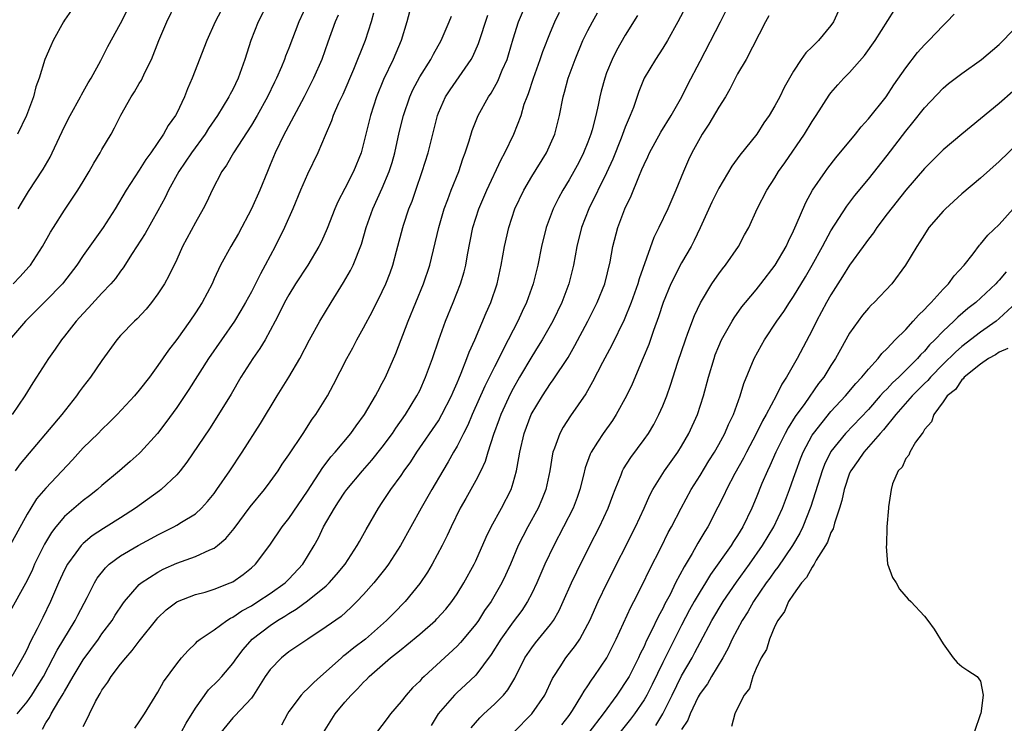
# Model space of a CAD drawing. Units: inches. Extents: x 2592000 to 2595000, y 1491000 to 1494000.
# Drawn here: x 2593464 to 2593570, y 1491166 to 1491241 of the extents above; entities that cross this region are included whole.
import ezdxf

# ---------------------------------------------------------------- set-up
doc = ezdxf.new("R2010")
doc.units = ezdxf.units.IN
doc.header["$MEASUREMENT"] = 0
doc.layers.add('LD25921491_2ft', color=214, linetype='Continuous')

msp = doc.modelspace()

# ---------------------------------------------------------------- linework, layer by layer
at = {"layer": 'LD25921491_2ft'}
for points, elevation in [([(2593536.82, 1491245.18), (2593534.63, 1491241), (2593533.51, 1491239), (2593533, 1491238.19), (2593532.22, 1491237), (2593531.03, 1491235), (2593530.45, 1491233.55), (2593529.86, 1491231.86), (2593529.53, 1491231), (2593529, 1491229.74), (2593528.57, 1491228.57), (2593527.67, 1491226.33), (2593527, 1491224.86), (2593525.09, 1491221), (2593524.3, 1491219), (2593523.81, 1491217), (2593523.45, 1491215), (2593522.97, 1491213), (2593522.2, 1491211), (2593521.23, 1491209), (2593520.11, 1491207), (2593519.69, 1491206.31), (2593519, 1491205.23), (2593517.68, 1491203), (2593517, 1491201.8), (2593516.72, 1491201.28), (2593515.67, 1491199), (2593515.5, 1491198.5), (2593514.88, 1491196.88), (2593514.28, 1491195), (2593514, 1491194), (2593513.53, 1491193), (2593513, 1491191.96), (2593511.95, 1491190.05), (2593511.34, 1491189), (2593510.35, 1491187), (2593509.93, 1491186.07), (2593509.39, 1491185), (2593508.33, 1491183), (2593507.84, 1491182.16), (2593507, 1491180.93), (2593505.43, 1491179), (2593504.22, 1491177.78), (2593503.46, 1491177), (2593501.19, 1491175), (2593499.94, 1491174.06), (2593499, 1491173.29), (2593498.82, 1491173.18), (2593498.62, 1491173), (2593497, 1491171.54), (2593496.37, 1491171), (2593495.66, 1491170.34), (2593495, 1491169.66), (2593494.64, 1491169.36), (2593494.33, 1491169), (2593493, 1491167.26), (2593492.84, 1491167), (2593492.22, 1491165.78)], 10622), ([(2593490.76, 1491243), (2593489.73, 1491241), (2593488.92, 1491239), (2593488.3, 1491237), (2593487.58, 1491235), (2593487, 1491233.79), (2593486.72, 1491233.28), (2593486.59, 1491233), (2593485.37, 1491231), (2593484.41, 1491229.59), (2593484.04, 1491229), (2593482.57, 1491227), (2593481.22, 1491225), (2593480.13, 1491223), (2593479.77, 1491222.23), (2593479, 1491220.81), (2593477.63, 1491218.37), (2593476.25, 1491216.25), (2593475.29, 1491214.71), (2593475, 1491214.35), (2593474.44, 1491213.56), (2593473.97, 1491213), (2593473, 1491211.98), (2593471.58, 1491210.42), (2593471, 1491209.83), (2593470.24, 1491209), (2593469, 1491207.38), (2593468.69, 1491207), (2593468.01, 1491205.99), (2593467.3, 1491205), (2593466.01, 1491203), (2593465.6, 1491202.4), (2593464.74, 1491201), (2593463.4, 1491199)], 10600), ([(2593463.49, 1491213), (2593464.24, 1491213.76), (2593465.19, 1491214.81), (2593465.35, 1491215), (2593466.66, 1491217), (2593467.5, 1491218.5), (2593467.81, 1491219), (2593469, 1491220.86), (2593470.43, 1491223), (2593471, 1491223.94), (2593471.63, 1491225), (2593472.12, 1491225.88), (2593472.8, 1491227), (2593473, 1491227.36), (2593473.98, 1491229), (2593474.34, 1491229.66), (2593475.03, 1491231.03), (2593476.14, 1491233), (2593476.48, 1491233.52), (2593477, 1491234.43), (2593477.22, 1491234.78), (2593477.61, 1491235.61), (2593478.3, 1491237), (2593479.1, 1491239), (2593479.96, 1491241), (2593480.92, 1491243)], 10596), ([(2593494.99, 1491243), (2593494.07, 1491241), (2593493, 1491238.2), (2593492.65, 1491237.35), (2593492.53, 1491237), (2593492.21, 1491236.21), (2593491.68, 1491235), (2593491.45, 1491234.55), (2593490.73, 1491233), (2593489.62, 1491231), (2593489, 1491229.97), (2593487.07, 1491227), (2593486.33, 1491225.67), (2593485.83, 1491225), (2593484.79, 1491223), (2593484.23, 1491221.77), (2593483.83, 1491221), (2593483, 1491219.54), (2593481.64, 1491217), (2593481, 1491215.59), (2593480.16, 1491213.84), (2593479.7, 1491213), (2593479, 1491211.93), (2593478.31, 1491211), (2593477.72, 1491210.28), (2593476.76, 1491209.24), (2593476.49, 1491209), (2593475, 1491207.46), (2593474.59, 1491207), (2593473, 1491204.78), (2593471.78, 1491203), (2593471, 1491202.01), (2593470.57, 1491201.43), (2593470.29, 1491201), (2593468.73, 1491199), (2593464.27, 1491193.73), (2593463.71, 1491193)], 10602), ([(2593464.04, 1491221), (2593464.39, 1491221.61), (2593465.15, 1491222.85), (2593466.73, 1491225.27), (2593467.46, 1491226.54), (2593467.69, 1491227), (2593469, 1491229.8), (2593469.61, 1491231), (2593470.71, 1491233), (2593470.81, 1491233.19), (2593471.53, 1491234.47), (2593471.84, 1491235), (2593472.87, 1491236.87), (2593473.64, 1491238.36), (2593475, 1491240.84), (2593476.08, 1491243)], 10594), ([(2593471, 1491165.65), (2593471.45, 1491166.55), (2593471.66, 1491167), (2593472.32, 1491168.32), (2593472.69, 1491169), (2593472.81, 1491169.19), (2593473, 1491169.54), (2593473.62, 1491170.38), (2593473.99, 1491171), (2593475, 1491172.32), (2593475.55, 1491173), (2593476.24, 1491173.76), (2593477, 1491174.77), (2593478.87, 1491177.13), (2593479, 1491177.28), (2593479.89, 1491178.11), (2593481, 1491178.97), (2593481.07, 1491179), (2593483, 1491179.75), (2593484.03, 1491180.03), (2593485, 1491180.32), (2593486.71, 1491181), (2593487, 1491181.13), (2593488.1, 1491181.9), (2593489, 1491182.61), (2593489.43, 1491183), (2593490.96, 1491185.04), (2593492.28, 1491187), (2593493, 1491187.9), (2593495, 1491190.82), (2593496.64, 1491193.36), (2593497, 1491193.82), (2593497.5, 1491194.5), (2593497.95, 1491195), (2593499.62, 1491197), (2593500.19, 1491197.81), (2593501.09, 1491199), (2593502.28, 1491201), (2593502.51, 1491201.48), (2593503, 1491202.35), (2593503.33, 1491203), (2593504.45, 1491205.55), (2593505.78, 1491209), (2593507.42, 1491213), (2593508.08, 1491215), (2593509.06, 1491219), (2593509.63, 1491221), (2593510.02, 1491222.02), (2593510.37, 1491223), (2593511.18, 1491225), (2593511.63, 1491226.37), (2593511.88, 1491227), (2593512.3, 1491228.3), (2593512.61, 1491229.39), (2593513.17, 1491230.83), (2593513.25, 1491231), (2593514.36, 1491233), (2593514.63, 1491233.37), (2593515.35, 1491234.65), (2593515.84, 1491235.84), (2593516.34, 1491237), (2593516.5, 1491237.5), (2593517, 1491239.2), (2593517.58, 1491241), (2593518.41, 1491243)], 10614), ([(2593502.07, 1491241.93), (2593501.81, 1491241), (2593501.18, 1491239), (2593499.91, 1491235.91), (2593498.76, 1491233.24), (2593498.32, 1491232.32), (2593497.75, 1491231), (2593497.56, 1491230.44), (2593496.87, 1491228.87), (2593496.09, 1491227), (2593495, 1491224.72), (2593494.26, 1491223), (2593493.43, 1491221), (2593492.52, 1491219), (2593491.52, 1491217), (2593490.48, 1491215), (2593489.95, 1491214.05), (2593489.44, 1491213), (2593489, 1491212.15), (2593488.37, 1491211), (2593487.87, 1491210.13), (2593487.2, 1491209), (2593484.41, 1491205), (2593482.31, 1491201.69), (2593481, 1491199.78), (2593479.83, 1491198.17), (2593478.93, 1491197), (2593477.14, 1491195), (2593477, 1491194.86), (2593476.02, 1491193.98), (2593474.89, 1491193), (2593473, 1491191.41), (2593472.54, 1491191), (2593471.68, 1491190.32), (2593471, 1491189.82), (2593469, 1491188.09), (2593468.08, 1491187), (2593467.61, 1491186.39), (2593466.86, 1491185.14), (2593465.8, 1491183), (2593465.56, 1491182.44), (2593465, 1491181.28), (2593463, 1491177.66)], 10606), ([(2593498.28, 1491241.72), (2593497.96, 1491241), (2593497.17, 1491238.83), (2593496.52, 1491237), (2593495.65, 1491235), (2593494.63, 1491233), (2593492.68, 1491229.32), (2593492.49, 1491229), (2593491.52, 1491227), (2593491, 1491225.71), (2593490.7, 1491225), (2593489.91, 1491223), (2593489.02, 1491221), (2593487.61, 1491218.39), (2593486.8, 1491217), (2593485.7, 1491215), (2593485, 1491213.51), (2593484.78, 1491213), (2593483.73, 1491211), (2593483, 1491209.88), (2593482.39, 1491209), (2593481, 1491207.05), (2593480.12, 1491205.88), (2593479, 1491204.24), (2593478.08, 1491203), (2593477, 1491201.61), (2593476.47, 1491201), (2593474.62, 1491199), (2593473.81, 1491198.19), (2593473, 1491197.41), (2593472.61, 1491197), (2593471, 1491195.44), (2593469.84, 1491194.16), (2593467, 1491191.15), (2593466.01, 1491189.99), (2593465.38, 1491189), (2593465, 1491188.36), (2593463, 1491184.71)], 10604), ([(2593485.76, 1491242.24), (2593485.13, 1491241), (2593484.24, 1491239), (2593482.67, 1491235), (2593482.16, 1491233.84), (2593481.83, 1491233), (2593481, 1491231.26), (2593480.86, 1491231), (2593480.09, 1491229.91), (2593479.6, 1491229), (2593478.23, 1491227), (2593477.71, 1491226.29), (2593477, 1491225.13), (2593475.6, 1491223), (2593474.42, 1491221), (2593473.14, 1491219), (2593472.23, 1491217.77), (2593471, 1491216.03), (2593470.31, 1491215), (2593468.88, 1491213.12), (2593468.79, 1491213), (2593467, 1491211.16), (2593464.83, 1491209), (2593463.12, 1491207)], 10598), ([(2593505.91, 1491242.09), (2593505.64, 1491241), (2593505.01, 1491239), (2593504.16, 1491237), (2593503.14, 1491234.86), (2593502.38, 1491233), (2593501.73, 1491231), (2593501, 1491228), (2593500.72, 1491227), (2593499.91, 1491225), (2593499, 1491223.18), (2593498.25, 1491221.75), (2593497.91, 1491221), (2593497.09, 1491218.91), (2593496.48, 1491217.52), (2593496.22, 1491217), (2593495.03, 1491215), (2593493.72, 1491213), (2593493, 1491211.83), (2593492.55, 1491211), (2593492.05, 1491209.95), (2593491.55, 1491209), (2593490.45, 1491207), (2593489.91, 1491206.09), (2593489.15, 1491205), (2593487.87, 1491203), (2593486.82, 1491201.19), (2593485.49, 1491199), (2593484.5, 1491197.5), (2593482.08, 1491193.92), (2593481.37, 1491193), (2593481, 1491192.57), (2593479.34, 1491191), (2593479.15, 1491190.85), (2593476.6, 1491189), (2593475, 1491187.96), (2593473.47, 1491187), (2593473.17, 1491186.83), (2593471.96, 1491186.04), (2593471, 1491185.23), (2593470.88, 1491185.12), (2593470.78, 1491185), (2593470.22, 1491184.22), (2593469.31, 1491183), (2593469, 1491182.4), (2593468.36, 1491181), (2593467.51, 1491179), (2593466.69, 1491177.31), (2593466.08, 1491176.08), (2593465.33, 1491174.67), (2593465, 1491173.93), (2593464.68, 1491173.32), (2593464.52, 1491173), (2593463.36, 1491171)], 10608), ([(2593463.95, 1491167), (2593465, 1491168.28), (2593465.5, 1491169), (2593466.09, 1491169.91), (2593466.74, 1491171), (2593467.8, 1491173), (2593468.2, 1491173.8), (2593470.15, 1491177), (2593470.43, 1491177.57), (2593471.43, 1491179.43), (2593472.21, 1491181), (2593472.5, 1491181.5), (2593473.38, 1491182.62), (2593473.78, 1491183), (2593475, 1491183.9), (2593476.88, 1491185), (2593478.26, 1491185.74), (2593479, 1491186.16), (2593479.57, 1491186.43), (2593480.7, 1491187), (2593481, 1491187.17), (2593481.5, 1491187.5), (2593483, 1491188.41), (2593483.65, 1491189), (2593484.3, 1491189.7), (2593485, 1491190.58), (2593485.31, 1491191), (2593486.68, 1491193), (2593488, 1491195), (2593489.96, 1491198.04), (2593491.75, 1491201), (2593493, 1491203.01), (2593494.16, 1491205), (2593495.21, 1491207), (2593496.32, 1491209), (2593497.52, 1491211), (2593498.86, 1491213.14), (2593499.59, 1491214.41), (2593499.88, 1491215), (2593500.77, 1491217.23), (2593501.29, 1491219), (2593501.99, 1491221), (2593503, 1491223.23), (2593503.74, 1491225), (2593504.04, 1491225.96), (2593504.34, 1491227), (2593504.82, 1491229.18), (2593505.25, 1491231), (2593505.93, 1491233), (2593506.26, 1491233.74), (2593507, 1491235.13), (2593508.19, 1491237), (2593508.46, 1491237.54), (2593509.31, 1491239), (2593510.17, 1491241), (2593510.39, 1491241.61)], 10610), ([(2593469.75, 1491242.25), (2593469, 1491241.18), (2593468.89, 1491241), (2593467.77, 1491239), (2593467.55, 1491238.45), (2593466.9, 1491237), (2593466.29, 1491235), (2593465.93, 1491234.07), (2593465.68, 1491233), (2593464.94, 1491231), (2593463.98, 1491229)], 10592), ([(2593466.63, 1491165.37), (2593467, 1491166.04), (2593467.39, 1491166.61), (2593467.57, 1491167), (2593468.39, 1491168.39), (2593468.86, 1491169.14), (2593469, 1491169.4), (2593469.94, 1491171), (2593471, 1491172.78), (2593472.62, 1491175), (2593473, 1491175.55), (2593474.08, 1491177), (2593474.43, 1491177.57), (2593475.24, 1491178.76), (2593475.42, 1491179), (2593477, 1491180.82), (2593477.21, 1491181), (2593479, 1491182.17), (2593479.54, 1491182.46), (2593481, 1491183.12), (2593483, 1491183.84), (2593484.56, 1491184.56), (2593485, 1491184.73), (2593485.37, 1491185), (2593486.26, 1491185.74), (2593487.16, 1491186.84), (2593488.87, 1491189.13), (2593490.39, 1491191), (2593491, 1491191.83), (2593491.84, 1491193), (2593492.3, 1491193.7), (2593493, 1491194.69), (2593494.53, 1491197), (2593495.5, 1491198.5), (2593495.87, 1491199), (2593497.13, 1491201), (2593497.79, 1491202.21), (2593499.19, 1491205), (2593499.84, 1491206.16), (2593500.28, 1491207), (2593501, 1491208.28), (2593501.94, 1491210.06), (2593503, 1491212.17), (2593503.38, 1491213), (2593503.83, 1491214.17), (2593504.11, 1491215), (2593504.5, 1491216.5), (2593505.18, 1491219), (2593505.26, 1491219.26), (2593505.84, 1491221), (2593506.18, 1491221.82), (2593506.57, 1491223), (2593507.28, 1491225), (2593507.91, 1491227), (2593508.39, 1491229), (2593508.89, 1491231), (2593509, 1491231.27), (2593509.77, 1491233), (2593510.25, 1491233.75), (2593512.51, 1491237), (2593512.69, 1491237.31), (2593513.3, 1491238.7), (2593514.28, 1491241.72)], 10612), ([(2593476.52, 1491165.48), (2593477, 1491166.15), (2593477.57, 1491167), (2593479, 1491169.32), (2593479.58, 1491170.42), (2593481, 1491172.35), (2593481.53, 1491173), (2593482.22, 1491173.78), (2593483, 1491174.51), (2593483.23, 1491174.77), (2593483.51, 1491175), (2593485, 1491176), (2593486.35, 1491177), (2593486.75, 1491177.25), (2593487, 1491177.35), (2593487.98, 1491178.02), (2593489, 1491178.57), (2593489.69, 1491179), (2593491, 1491179.87), (2593492.6, 1491181), (2593493, 1491181.39), (2593494.51, 1491183), (2593495.7, 1491185), (2593496.17, 1491185.83), (2593496.71, 1491187), (2593497.87, 1491189), (2593498.33, 1491189.67), (2593499, 1491190.72), (2593499.2, 1491191), (2593500.88, 1491193), (2593501.87, 1491194.13), (2593503, 1491195.53), (2593504.08, 1491197), (2593504.45, 1491197.55), (2593505.48, 1491199), (2593506.71, 1491201), (2593507, 1491201.6), (2593507.63, 1491203), (2593508.36, 1491205), (2593509.04, 1491207), (2593509.75, 1491209), (2593510.57, 1491211), (2593511.36, 1491213), (2593511.74, 1491214.26), (2593511.92, 1491215), (2593512.11, 1491216.11), (2593512.69, 1491219), (2593513.32, 1491221), (2593514.17, 1491223), (2593515.71, 1491226.29), (2593516.11, 1491227), (2593517.08, 1491229), (2593517.85, 1491231), (2593518.19, 1491232.19), (2593518.49, 1491233), (2593518.64, 1491233.36), (2593519.16, 1491235), (2593519.9, 1491237), (2593520.17, 1491237.83), (2593521, 1491239.91), (2593521.46, 1491241), (2593521.95, 1491242.05)], 10616), ([(2593481.48, 1491165), (2593482.01, 1491165.99), (2593483, 1491167.6), (2593484.42, 1491169.58), (2593485.43, 1491170.57), (2593485.83, 1491171), (2593487, 1491172.39), (2593487.42, 1491173), (2593488.1, 1491173.9), (2593489.06, 1491175), (2593491, 1491176.46), (2593491.8, 1491177), (2593492.56, 1491177.44), (2593493, 1491177.74), (2593493.8, 1491178.2), (2593495, 1491179.08), (2593497, 1491180.7), (2593497.32, 1491181), (2593498.11, 1491181.89), (2593499.02, 1491183), (2593500.32, 1491185), (2593500.55, 1491185.45), (2593501.27, 1491186.73), (2593502.58, 1491189), (2593503, 1491189.6), (2593503.92, 1491191), (2593505, 1491192.48), (2593505.34, 1491193), (2593506.04, 1491193.96), (2593506.71, 1491195), (2593509, 1491198.35), (2593509.38, 1491199), (2593510.39, 1491201), (2593510.57, 1491201.43), (2593511, 1491202.4), (2593511.17, 1491202.83), (2593511.45, 1491203.45), (2593512.06, 1491205), (2593512.3, 1491205.7), (2593512.9, 1491207), (2593514.12, 1491209.88), (2593514.62, 1491211), (2593515.29, 1491213), (2593515.73, 1491215), (2593516.08, 1491217), (2593516.53, 1491219), (2593517.19, 1491221), (2593518.14, 1491223), (2593519, 1491224.47), (2593520.56, 1491227), (2593521, 1491227.95), (2593521.47, 1491229), (2593521.97, 1491231), (2593522.34, 1491233), (2593522.5, 1491233.5), (2593522.89, 1491235), (2593523.62, 1491237), (2593524.47, 1491239), (2593525, 1491240.08), (2593525.48, 1491241), (2593526.01, 1491241.99)], 10618), ([(2593530.3, 1491241.7), (2593529, 1491239.6), (2593528.05, 1491237.95), (2593527.58, 1491237), (2593527, 1491235.56), (2593526.8, 1491235), (2593526.41, 1491233.59), (2593526.27, 1491233), (2593526.09, 1491232.09), (2593525.84, 1491231), (2593525.45, 1491229.45), (2593525.32, 1491229), (2593525, 1491228.14), (2593524.54, 1491227), (2593524.02, 1491225.98), (2593523.49, 1491225), (2593523, 1491224.13), (2593522.3, 1491223), (2593521.84, 1491222.16), (2593521.27, 1491221), (2593520.54, 1491219), (2593520.04, 1491217), (2593519.63, 1491215), (2593519.13, 1491213), (2593518.43, 1491211), (2593517.97, 1491210.03), (2593517.51, 1491209), (2593517, 1491208.04), (2593516.47, 1491207), (2593515.95, 1491206.05), (2593515.45, 1491205), (2593515, 1491204.12), (2593513.96, 1491202.04), (2593512.63, 1491199), (2593512.14, 1491197.86), (2593511.69, 1491197), (2593511, 1491195.64), (2593510.62, 1491195), (2593510.05, 1491193.95), (2593509.46, 1491193), (2593508.29, 1491191), (2593507.14, 1491189), (2593504.96, 1491185), (2593503.67, 1491183), (2593503.39, 1491182.61), (2593502.09, 1491181), (2593501, 1491179.76), (2593500.28, 1491179), (2593499.64, 1491178.36), (2593498.58, 1491177.42), (2593497, 1491176.3), (2593495.02, 1491175), (2593493, 1491173.62), (2593492.2, 1491173), (2593491, 1491171.75), (2593490.48, 1491171), (2593489.23, 1491169), (2593489, 1491168.67), (2593487.22, 1491166.78), (2593487, 1491166.57), (2593485.74, 1491165)], 10620), ([(2593496.7, 1491165), (2593497.95, 1491167), (2593499, 1491168.25), (2593499.65, 1491169), (2593500.34, 1491169.66), (2593501, 1491170.4), (2593501.31, 1491170.69), (2593501.59, 1491171), (2593503.89, 1491173), (2593504.52, 1491173.48), (2593505, 1491173.9), (2593505.63, 1491174.37), (2593507, 1491175.52), (2593508.7, 1491177), (2593508.85, 1491177.15), (2593509.79, 1491178.21), (2593510.43, 1491179), (2593511, 1491179.82), (2593511.73, 1491181), (2593512.82, 1491183), (2593513, 1491183.38), (2593514.1, 1491185.9), (2593514.65, 1491187), (2593515.75, 1491189), (2593516.77, 1491191), (2593517, 1491191.7), (2593517.36, 1491193), (2593517.62, 1491194.38), (2593517.71, 1491195), (2593518.17, 1491197), (2593518.94, 1491199), (2593520.13, 1491201), (2593521, 1491202.33), (2593521.28, 1491202.72), (2593522.87, 1491205.13), (2593523.6, 1491206.4), (2593524.99, 1491209), (2593526, 1491211), (2593526.79, 1491213), (2593527.36, 1491215.36), (2593527.66, 1491217), (2593528.2, 1491219), (2593528.96, 1491221), (2593529.61, 1491222.39), (2593530.43, 1491224.43), (2593530.78, 1491225.22), (2593531, 1491225.75), (2593531.41, 1491226.59), (2593531.59, 1491227), (2593532.8, 1491229.2), (2593533.91, 1491231), (2593535.05, 1491233), (2593535.68, 1491234.32), (2593537, 1491236.81), (2593539.18, 1491241), (2593539.78, 1491242.22)], 10624), ([(2593544.36, 1491241.64), (2593544.01, 1491241), (2593541.91, 1491237), (2593541, 1491235.44), (2593540.19, 1491233.81), (2593539.71, 1491233), (2593539, 1491231.87), (2593537.95, 1491230.05), (2593537.22, 1491229), (2593537, 1491228.62), (2593536.12, 1491227), (2593535.76, 1491226.24), (2593535.22, 1491225), (2593534.41, 1491223), (2593533.54, 1491221), (2593532.59, 1491219), (2593532.05, 1491217.95), (2593530.48, 1491213.52), (2593530.34, 1491213), (2593529.64, 1491211), (2593528.87, 1491209.13), (2593527.56, 1491206.44), (2593526.56, 1491204.56), (2593525.5, 1491202.5), (2593524.76, 1491201.24), (2593523.13, 1491198.87), (2593522.34, 1491197.66), (2593521.98, 1491197), (2593521.43, 1491195.43), (2593521.25, 1491195), (2593521.2, 1491194.8), (2593520.91, 1491193), (2593520.49, 1491191), (2593520.07, 1491189.93), (2593519.67, 1491189), (2593518.57, 1491187), (2593518.03, 1491185.97), (2593517.55, 1491185), (2593516.7, 1491183), (2593516.18, 1491181.82), (2593515.8, 1491181), (2593514.63, 1491179), (2593513.95, 1491178.05), (2593513.28, 1491177), (2593513, 1491176.61), (2593511.38, 1491174.62), (2593511, 1491174.24), (2593507.47, 1491171), (2593507.23, 1491170.77), (2593507, 1491170.51), (2593506.23, 1491169.77), (2593505.54, 1491169), (2593505, 1491168.32), (2593503.87, 1491167), (2593503.51, 1491166.49), (2593502.37, 1491165)], 10626), ([(2593551.8, 1491242.2), (2593551.26, 1491241), (2593551, 1491240.62), (2593549.67, 1491239), (2593549, 1491238.34), (2593548.3, 1491237.7), (2593547.82, 1491237), (2593547, 1491235.75), (2593546.01, 1491233.99), (2593545.54, 1491233), (2593545, 1491232.02), (2593544.38, 1491231), (2593543.8, 1491230.2), (2593543.06, 1491229), (2593541.26, 1491226.74), (2593540.41, 1491225.59), (2593539, 1491223.23), (2593538.27, 1491221.73), (2593537.02, 1491218.98), (2593536.38, 1491217.62), (2593536.04, 1491217), (2593535, 1491215.23), (2593533.86, 1491213), (2593533.03, 1491210.98), (2593532.55, 1491209.45), (2593532.01, 1491208.01), (2593531.5, 1491206.5), (2593530.92, 1491205.08), (2593529.74, 1491202.26), (2593529.14, 1491201), (2593528.03, 1491199), (2593527.62, 1491198.38), (2593526.64, 1491197), (2593526.04, 1491196.04), (2593525.36, 1491195), (2593525.24, 1491194.76), (2593524.7, 1491193.3), (2593524.53, 1491192.53), (2593524.14, 1491191), (2593523.85, 1491190.15), (2593523.42, 1491189), (2593522.4, 1491187), (2593521.34, 1491185), (2593520.39, 1491183), (2593519.54, 1491181), (2593519, 1491179.88), (2593518.55, 1491179), (2593517.94, 1491178.06), (2593517, 1491176.84), (2593515.67, 1491175), (2593514.65, 1491173.35), (2593513, 1491171.15), (2593511.9, 1491170.1), (2593511, 1491169.28), (2593510.71, 1491169), (2593508.98, 1491167), (2593508.24, 1491165.76)], 10628), ([(2593512.49, 1491165.51), (2593513.43, 1491166.57), (2593513.87, 1491167), (2593515, 1491168.02), (2593515.96, 1491169), (2593516.43, 1491169.57), (2593517.17, 1491170.83), (2593518.25, 1491173), (2593519, 1491174.07), (2593519.4, 1491174.6), (2593521, 1491176.57), (2593521.31, 1491177), (2593521.93, 1491178.07), (2593522.36, 1491179), (2593523.25, 1491181), (2593523.8, 1491182.2), (2593525.2, 1491185), (2593526.24, 1491187), (2593527.17, 1491189), (2593527.65, 1491190.35), (2593527.9, 1491191), (2593528.55, 1491192.55), (2593528.71, 1491193), (2593528.81, 1491193.19), (2593529.59, 1491194.41), (2593531, 1491196.33), (2593531.47, 1491197), (2593532.04, 1491197.96), (2593532.59, 1491199), (2593533, 1491199.93), (2593533.43, 1491201), (2593533.84, 1491202.16), (2593534.63, 1491204.63), (2593535.42, 1491207), (2593535.7, 1491207.7), (2593536.4, 1491209.6), (2593537.04, 1491210.96), (2593538.27, 1491213), (2593538.56, 1491213.44), (2593539, 1491214.07), (2593539.4, 1491214.6), (2593539.73, 1491215), (2593541.11, 1491217), (2593541.76, 1491218.24), (2593542.2, 1491219), (2593543.12, 1491221), (2593544.13, 1491223), (2593545, 1491224.33), (2593545.4, 1491225), (2593546.07, 1491225.93), (2593548.16, 1491229), (2593549, 1491230.35), (2593549.43, 1491231), (2593550.82, 1491233.18), (2593551, 1491233.42), (2593551.72, 1491234.28), (2593552.39, 1491235), (2593553, 1491235.61), (2593554.6, 1491237.4), (2593555.72, 1491239), (2593557.76, 1491242.24)], 10630), ([(2593517.05, 1491165), (2593519.01, 1491167), (2593520.39, 1491169), (2593521.22, 1491170.78), (2593521.35, 1491171), (2593522.02, 1491172.02), (2593522.65, 1491173), (2593523.68, 1491174.32), (2593524.12, 1491175), (2593525, 1491176.6), (2593525.2, 1491177), (2593526.1, 1491179), (2593527.05, 1491181), (2593530.08, 1491187), (2593531, 1491189), (2593531.62, 1491190.38), (2593531.95, 1491191), (2593533.2, 1491193), (2593534.61, 1491195), (2593535, 1491195.63), (2593535.8, 1491197), (2593536.71, 1491199), (2593537.37, 1491201), (2593537.91, 1491203), (2593538.49, 1491205), (2593538.62, 1491205.38), (2593539, 1491206.32), (2593539.3, 1491207), (2593540.44, 1491209), (2593540.65, 1491209.35), (2593541.47, 1491210.53), (2593541.85, 1491211), (2593543, 1491212.36), (2593543.51, 1491213), (2593545.04, 1491215), (2593546.19, 1491217), (2593546.44, 1491217.56), (2593547, 1491218.66), (2593547.29, 1491219.29), (2593548.3, 1491221.7), (2593549.04, 1491223), (2593550.4, 1491225), (2593550.65, 1491225.35), (2593551.52, 1491226.48), (2593553.61, 1491229), (2593554.22, 1491229.78), (2593555, 1491230.62), (2593556.92, 1491233), (2593557.74, 1491234.26), (2593559, 1491236.1), (2593560.26, 1491237.74), (2593561, 1491238.55), (2593561.47, 1491239), (2593563, 1491240.63), (2593563.39, 1491241), (2593564.18, 1491241.82)], 10632), ([(2593522.19, 1491165.81), (2593523, 1491166.82), (2593523.36, 1491167.36), (2593524.36, 1491169), (2593524.58, 1491169.42), (2593525, 1491170), (2593525.38, 1491170.62), (2593525.67, 1491171), (2593527.03, 1491173), (2593528.03, 1491175), (2593529.58, 1491178.42), (2593529.9, 1491179), (2593530.82, 1491180.82), (2593531.58, 1491182.42), (2593532.82, 1491184.82), (2593533.6, 1491186.4), (2593533.93, 1491187), (2593534.96, 1491189), (2593536.06, 1491191), (2593537, 1491192.48), (2593537.94, 1491194.06), (2593538.53, 1491195), (2593539, 1491195.82), (2593539.64, 1491197), (2593540.04, 1491197.96), (2593540.56, 1491199), (2593541.29, 1491201), (2593541.68, 1491202.32), (2593542.8, 1491205), (2593543.57, 1491206.43), (2593543.89, 1491207), (2593545.22, 1491209), (2593545.96, 1491210.04), (2593546.58, 1491211), (2593547, 1491211.62), (2593548.26, 1491213.74), (2593548.98, 1491215), (2593550.11, 1491217), (2593550.41, 1491217.59), (2593551, 1491218.65), (2593552.69, 1491221.31), (2593553.56, 1491222.44), (2593555, 1491224.19), (2593557, 1491226.71), (2593559, 1491229.31), (2593559.76, 1491230.24), (2593561, 1491231.82), (2593563, 1491233.91), (2593563.59, 1491234.41), (2593565, 1491235.49), (2593567.1, 1491237), (2593569, 1491238.6), (2593569.42, 1491239), (2593571, 1491240.65)], 10634), ([(2593570.45, 1491233.55), (2593569, 1491232.29), (2593567, 1491230.64), (2593564.99, 1491229.01), (2593563, 1491227.33), (2593561, 1491225.33), (2593559, 1491223.01), (2593557, 1491220.48), (2593555.89, 1491219), (2593555.54, 1491218.46), (2593555, 1491217.77), (2593554.46, 1491217), (2593553, 1491214.99), (2593552.24, 1491213.76), (2593551.73, 1491213), (2593551, 1491211.83), (2593550.53, 1491211), (2593549.47, 1491209), (2593549, 1491208.05), (2593547.37, 1491205), (2593546.24, 1491203), (2593545.74, 1491202.26), (2593545.13, 1491201), (2593544.05, 1491199), (2593543.66, 1491198.34), (2593543, 1491196.96), (2593541.95, 1491195), (2593541.64, 1491194.36), (2593540.72, 1491192.72), (2593539.82, 1491191), (2593539.57, 1491190.43), (2593538.91, 1491189.09), (2593537.81, 1491187), (2593537.49, 1491186.51), (2593536.76, 1491185.24), (2593536.15, 1491184.15), (2593535.28, 1491182.72), (2593534.38, 1491181), (2593533.78, 1491179.78), (2593533.23, 1491178.77), (2593533, 1491178.28), (2593532.54, 1491177.46), (2593531.73, 1491175.73), (2593531.24, 1491174.76), (2593531, 1491174.21), (2593530.59, 1491173.41), (2593530.42, 1491173), (2593529.4, 1491171), (2593529, 1491170.34), (2593528.45, 1491169.55), (2593528.08, 1491169), (2593526.63, 1491167), (2593525.1, 1491165)], 10636), ([(2593571, 1491228), (2593569, 1491226.06), (2593567, 1491224.3), (2593565, 1491222.6), (2593563.24, 1491221), (2593563, 1491220.75), (2593561.47, 1491219), (2593561, 1491218.28), (2593560.52, 1491217.48), (2593560.18, 1491217), (2593558.99, 1491215), (2593557.51, 1491213), (2593555.63, 1491211), (2593555.3, 1491210.7), (2593555, 1491210.39), (2593554.37, 1491209.63), (2593553.9, 1491209), (2593553, 1491207.72), (2593552.02, 1491205.98), (2593551.49, 1491205), (2593551, 1491204.26), (2593550.22, 1491203), (2593549.68, 1491202.32), (2593548.2, 1491200.2), (2593547.18, 1491198.82), (2593546.41, 1491197.59), (2593546.09, 1491197), (2593545.09, 1491195), (2593544.47, 1491193.53), (2593544.2, 1491193), (2593543.62, 1491191.62), (2593543, 1491190.1), (2593542.53, 1491189), (2593541.56, 1491187), (2593541, 1491186.07), (2593540.58, 1491185.42), (2593540.32, 1491185), (2593538.11, 1491181.89), (2593537.57, 1491181), (2593537, 1491180.1), (2593536.36, 1491179), (2593535.87, 1491178.13), (2593535, 1491176.49), (2593533, 1491172.5), (2593531.87, 1491170.13), (2593531.29, 1491169), (2593531, 1491168.49), (2593529.99, 1491167), (2593529.57, 1491166.43), (2593528.41, 1491165)], 10638), ([(2593532.25, 1491165.75), (2593533, 1491167), (2593534, 1491169), (2593535, 1491171.05), (2593536.14, 1491173), (2593536.45, 1491173.55), (2593537, 1491174.64), (2593538.25, 1491177), (2593539.47, 1491179), (2593540.9, 1491181.1), (2593542.27, 1491183), (2593543.68, 1491185), (2593544.87, 1491187), (2593545.8, 1491189), (2593546.57, 1491191), (2593547, 1491192.21), (2593547.26, 1491193), (2593547.73, 1491194.27), (2593548.02, 1491195), (2593549, 1491196.81), (2593549.12, 1491197), (2593551, 1491199.32), (2593552.57, 1491201), (2593553.66, 1491202.34), (2593554.3, 1491203), (2593555, 1491203.88), (2593556.04, 1491205), (2593556.45, 1491205.55), (2593557, 1491206.09), (2593557.87, 1491207), (2593559, 1491208.12), (2593559.81, 1491209), (2593560.35, 1491209.65), (2593561, 1491210.23), (2593561.35, 1491210.65), (2593561.73, 1491211), (2593563, 1491212.42), (2593563.58, 1491213), (2593564.17, 1491213.83), (2593565.25, 1491215), (2593566.21, 1491216.21), (2593566.89, 1491217.11), (2593567, 1491217.23), (2593567.79, 1491218.21), (2593569, 1491219.32), (2593570.48, 1491221)], 10640), ([(2593569.73, 1491214.27), (2593569, 1491213.38), (2593568.8, 1491213.2), (2593568.63, 1491213), (2593566.49, 1491211), (2593565.65, 1491210.35), (2593564.57, 1491209.43), (2593564.16, 1491209), (2593563, 1491207.94), (2593562.12, 1491207), (2593561.54, 1491206.46), (2593561, 1491205.79), (2593560.59, 1491205.41), (2593560.27, 1491205), (2593558.26, 1491203), (2593557.59, 1491202.41), (2593557, 1491201.75), (2593556.61, 1491201.39), (2593556.28, 1491201), (2593555, 1491199.56), (2593552.55, 1491197), (2593551, 1491195.06), (2593550.32, 1491193.68), (2593550.05, 1491193), (2593548.84, 1491189.16), (2593547.99, 1491187), (2593547.67, 1491186.33), (2593546.88, 1491185), (2593545.31, 1491182.69), (2593545, 1491182.3), (2593544.47, 1491181.53), (2593544.07, 1491181), (2593542.7, 1491179), (2593542.09, 1491177.91), (2593541.5, 1491177), (2593540.44, 1491175), (2593539.99, 1491174.01), (2593539.43, 1491173), (2593538.21, 1491171), (2593537.78, 1491170.22), (2593537, 1491169.17), (2593536.81, 1491168.81), (2593535.94, 1491167), (2593535.67, 1491166.33), (2593535, 1491165.31)], 10642), ([(2593570.86, 1491211), (2593569, 1491209.28), (2593568.66, 1491209), (2593567, 1491207.82), (2593565, 1491206.28), (2593564.31, 1491205.69), (2593563, 1491204.39), (2593561.64, 1491203), (2593561.36, 1491202.64), (2593561, 1491202.33), (2593559.67, 1491201), (2593557.94, 1491199), (2593556.62, 1491197.38), (2593556.26, 1491197), (2593554.51, 1491195), (2593553.91, 1491194.09), (2593553.12, 1491193), (2593553, 1491192.73), (2593552.4, 1491191), (2593552.17, 1491189.83), (2593551.92, 1491189), (2593551.38, 1491187.38), (2593551.22, 1491186.78), (2593551, 1491186.39), (2593550.62, 1491185.38), (2593550.4, 1491185), (2593549.42, 1491183.42), (2593549.2, 1491183), (2593549, 1491182.7), (2593548.4, 1491181.6), (2593547.85, 1491181), (2593547, 1491179.81), (2593546.47, 1491179), (2593546.04, 1491177.96), (2593545.31, 1491177), (2593545, 1491176.37), (2593544.41, 1491175), (2593544.1, 1491173.9), (2593543.54, 1491173), (2593543, 1491171.85), (2593542.64, 1491171), (2593542.28, 1491169.72), (2593541.73, 1491169), (2593541, 1491167.6), (2593540.71, 1491167), (2593540.36, 1491165.64)], 10644), ([(2593569.91, 1491206.09), (2593569, 1491205.69), (2593568.6, 1491205.4), (2593567.86, 1491205), (2593567, 1491204.4), (2593565.26, 1491203), (2593565.16, 1491202.84), (2593565, 1491202.73), (2593564.31, 1491201.69), (2593563.44, 1491201), (2593563, 1491200.37), (2593562, 1491199), (2593561.77, 1491198.23), (2593561, 1491197.4), (2593560.87, 1491197.13), (2593560.74, 1491197), (2593560.04, 1491196.04), (2593559.43, 1491195), (2593559.34, 1491194.66), (2593559, 1491194.31), (2593558.61, 1491193.39), (2593558.2, 1491193), (2593557.59, 1491191.59), (2593557.44, 1491191), (2593557.14, 1491189.14), (2593557.14, 1491189), (2593556.98, 1491187), (2593556.94, 1491185.06), (2593556.89, 1491184.89), (2593557.06, 1491183.06), (2593557.57, 1491181.57), (2593557.96, 1491181), (2593558.32, 1491180.32), (2593559.27, 1491179.27), (2593559.56, 1491179), (2593561, 1491177.46), (2593561.38, 1491177), (2593562.05, 1491176.05), (2593563, 1491174.48), (2593564.08, 1491173), (2593564.49, 1491172.49), (2593565, 1491172.08), (2593565.63, 1491171.63), (2593566.64, 1491171), (2593567, 1491170.51), (2593567.27, 1491169), (2593567.04, 1491167.04), (2593567.01, 1491166.99), (2593566.32, 1491165)], 10646)]:
    msp.add_lwpolyline(points, dxfattribs=dict(at, elevation=elevation))

doc.saveas('drawing.dxf')
